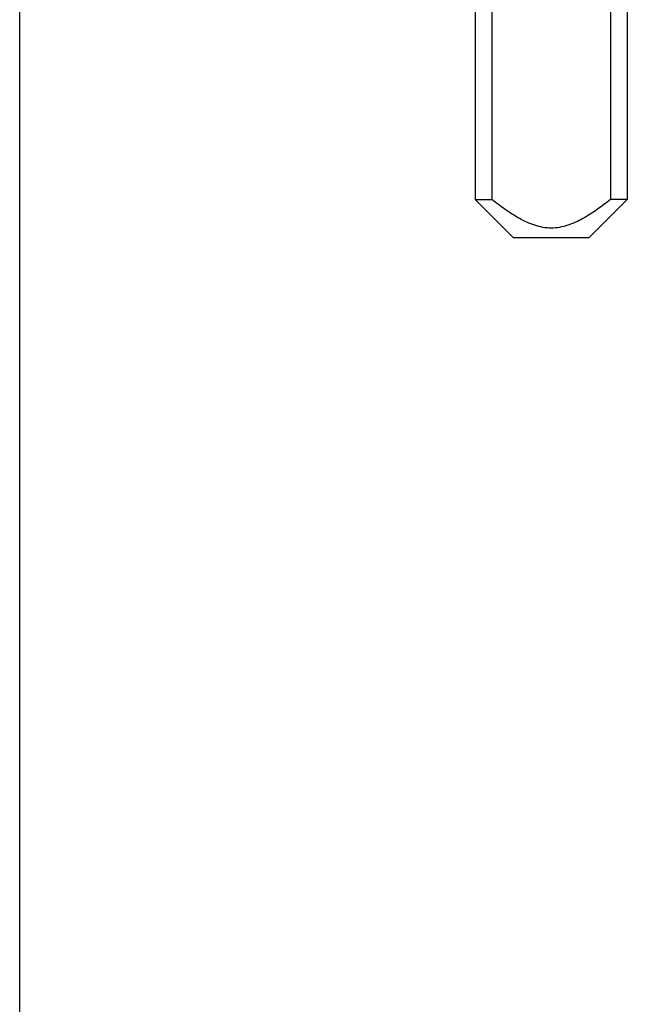
# Model space of a CAD drawing. Units: millimetres. Extents: x 0 to 210, y 0 to 297.
# Drawn here: x 0 to 32, y 52 to 103 of the extents above; entities that cross this region are included whole.
import ezdxf

# ---------------------------------------------------------------- set-up
doc = ezdxf.new("R2010")
doc.units = ezdxf.units.MM
doc.header["$LTSCALE"] = 19.36
doc.layers.get('0').update_dxf_attribs({"linetype": 'CONTINUOUS'})

msp = doc.modelspace()

# ---------------------------------------------------------------- linework, layer by layer
at = {"color": 7, "linetype": 'Continuous'}
for p, q in [((0, 0), (0, 297)), ((23.949, 114.036), (23.949, 94.042)), ((24.826, 114.036), (24.826, 94.042)), ((31.071, 114.036), (31.071, 94.042)), ((31.949, 114.036), (31.949, 94.042)), ((23.949, 94.042), (24.826, 94.042)), ((23.949, 94.042), (25.949, 92.042)), ((31.949, 94.042), (29.949, 92.042)), ((31.949, 94.042), (31.071, 94.042)), ((25.949, 92.042), (29.948, 92.042))]:
    msp.add_line(p, q, dxfattribs=at)
for points, knots in [([(27.949, 92.542), (27.802, 92.542), (27.508, 92.569), (27.079, 92.679), (26.669, 92.843), (26.146, 93.111), (25.528, 93.51), (25.058, 93.862), (24.826, 94.042)], [0, 0, 0, 0, 0.12501, 0.250028, 0.375042, 0.500066, 0.750014, 1, 1, 1, 1]), ([(31.071, 94.042), (30.84, 93.862), (30.369, 93.51), (29.751, 93.111), (29.228, 92.843), (28.818, 92.679), (28.39, 92.569), (28.096, 92.542), (27.949, 92.542)], [0, 0, 0, 0, 0.249986, 0.499935, 0.624958, 0.749972, 0.87499, 1, 1, 1, 1])]:
    msp.add_open_spline(points, degree=3, knots=knots, dxfattribs=at)

doc.saveas('drawing.dxf')
